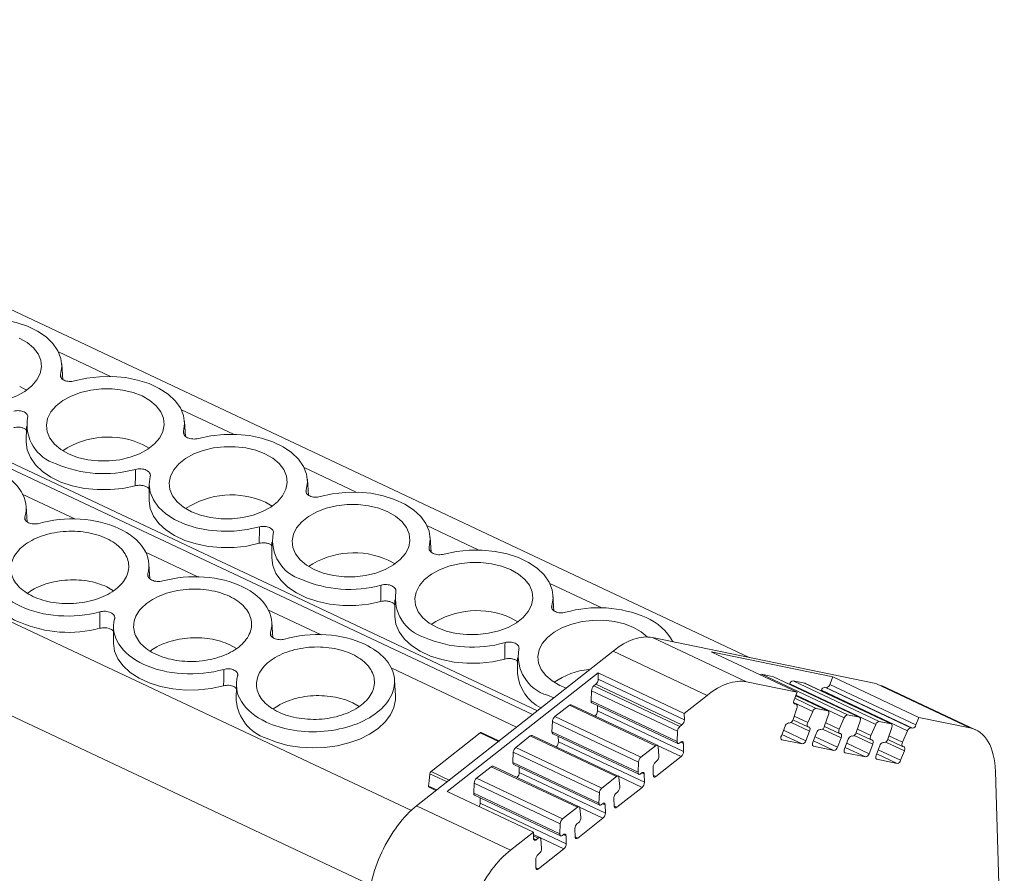
# Model space of a CAD drawing. Units: millimetres. Extents: x 1712 to 2095, y 1082 to 1215.
# Drawn here: x 2045 to 2094, y 1168 to 1210 of the extents above; entities that cross this region are included whole.
import ezdxf

# ---------------------------------------------------------------- set-up
doc = ezdxf.new("R2010")
doc.units = ezdxf.units.MM

# ---------------------------------------------------------------- blocks, each defined once
blk = doc.blocks.new('3')
at = {"color": 7, "linetype": 'Continuous', "lineweight": 15}
for p, q in [((2081.191, 1178.472), (2014.013, 1210.127)), ((2070.436, 1175.636), (2000.058, 1208.799)), ((2047.135, 1192.26), (2047.085, 1193.048)), ((2045.334, 1191.733), (2044.997, 1191.921)), ((2053.224, 1189.446), (2053.179, 1190.177)), ((2045.329, 1189.945), (2045.327, 1189.155)), ((2051.43, 1188.86), (2051.093, 1189.048)), ((2059.321, 1186.517), (2059.272, 1187.305)), ((2051.423, 1187.073), (2051.42, 1186.284)), ((2045.366, 1185.189), (2045.317, 1185.979)), ((2057.525, 1185.988), (2057.189, 1186.176)), ((2065.411, 1183.703), (2065.365, 1184.434)), ((2057.516, 1184.202), (2057.513, 1183.412)), ((2051.456, 1182.373), (2051.41, 1183.107)), ((2063.621, 1183.115), (2063.285, 1183.303)), ((2049.652, 1181.788), (2049.329, 1181.975)), ((2071.508, 1180.775), (2071.459, 1181.563)), ((2063.61, 1181.331), (2063.607, 1180.541)), ((2069.717, 1180.243), (2069.38, 1180.431)), ((2049.654, 1180.004), (2049.652, 1179.213)), ((2057.553, 1179.446), (2057.503, 1180.236)), ((2081.055, 1177.265), (2076.393, 1179.462)), ((2087.478, 1177.176), (2076.393, 1179.462)), ((2055.748, 1178.916), (2055.425, 1179.102)), ((2074.441, 1178.791), (2064.694, 1171.112)), ((2069.703, 1178.459), (2069.7, 1177.67)), ((2079.103, 1176.594), (2074.441, 1178.791)), ((2079.303, 1178.758), (2085.347, 1177.512)), ((2083.575, 1176.745), (2079.303, 1178.758)), ((2066.217, 1171.822), (2073.697, 1177.714)), ((2073.697, 1177.714), (2077.969, 1175.701)), ((2073.697, 1177.714), (2073.708, 1177.398)), ((2082.394, 1177.517), (2081.809, 1177.638)), ((2086.081, 1175.625), (2081.809, 1177.638)), ((2082.406, 1177.513), (2082.394, 1177.517)), ((2082.394, 1177.517), (2086.666, 1175.504)), ((2086.678, 1175.5), (2082.406, 1177.513)), ((2085.347, 1177.512), (2085.2, 1177.14)), ((2085.347, 1177.512), (2089.619, 1175.499)), ((2055.748, 1177.133), (2055.745, 1176.341)), ((2063.646, 1176.575), (2063.597, 1177.365)), ((2071.804, 1177.089), (2072.124, 1176.958)), ((2073.589, 1177.141), (2073.49, 1177.063)), ((2073.49, 1177.063), (2077.762, 1175.05)), ((2077.861, 1175.128), (2073.589, 1177.141)), ((2073.708, 1177.397), (2073.708, 1177.398)), ((2073.708, 1177.398), (2077.98, 1175.385)), ((2081.055, 1177.265), (2083.575, 1176.745)), ((2083.208, 1177.166), (2083.197, 1177.141)), ((2087.48, 1175.153), (2083.208, 1177.166)), ((2083.964, 1177.194), (2083.376, 1177.315)), ((2087.648, 1175.302), (2083.376, 1177.315)), ((2083.976, 1177.19), (2083.964, 1177.194)), ((2083.964, 1177.194), (2088.236, 1175.181)), ((2088.248, 1175.177), (2083.976, 1177.19)), ((2085.026, 1176.975), (2084.946, 1176.992)), ((2084.946, 1176.992), (2089.218, 1174.979)), ((2089.298, 1174.962), (2085.026, 1176.975)), ((2085.2, 1177.14), (2089.472, 1175.127)), ((2092.14, 1174.979), (2087.478, 1177.176)), ((2087.755, 1177.051), (2087.478, 1177.176)), ((2092.431, 1174.882), (2087.767, 1177.08)), ((2071.495, 1176.465), (2071.181, 1176.598)), ((2073.37, 1176.823), (2073.349, 1176.317)), ((2073.37, 1176.823), (2077.642, 1174.81)), ((2077.969, 1175.701), (2079.103, 1176.594)), ((2083.425, 1176.372), (2083.575, 1176.745)), ((2085.111, 1175.823), (2083.508, 1176.578)), ((2084.778, 1176.843), (2084.767, 1176.817)), ((2084.778, 1176.843), (2089.05, 1174.83)), ((2061.844, 1176.043), (2061.521, 1176.23)), ((2072.275, 1176.106), (2071.55, 1175.536)), ((2072.275, 1176.106), (2076.547, 1174.093)), ((2076.636, 1174.116), (2072.364, 1176.129)), ((2073.349, 1176.317), (2077.621, 1174.304)), ((2073.388, 1176.219), (2077.66, 1174.206)), ((2073.661, 1176.09), (2073.667, 1175.822)), ((2083.544, 1176.146), (2083.408, 1176.21)), ((2083.452, 1176.166), (2083.532, 1176.15)), ((2075.822, 1173.523), (2071.55, 1175.536)), ((2073.667, 1175.822), (2077.939, 1173.808)), ((2077.969, 1175.701), (2077.98, 1175.385)), ((2083.566, 1175.962), (2083.371, 1175.396)), ((2084.098, 1175.244), (2084.346, 1175.799)), ((2084.514, 1175.948), (2085.099, 1175.827)), ((2085.133, 1175.639), (2084.938, 1175.073)), ((2086.081, 1175.625), (2086.666, 1175.504)), ((2071.43, 1175.295), (2071.409, 1174.789)), ((2075.702, 1173.282), (2071.43, 1175.295)), ((2077.762, 1175.05), (2077.861, 1175.128)), ((2082.975, 1175.059), (2082.791, 1174.592)), ((2083.191, 1175.215), (2083.15, 1175.224)), ((2083.364, 1175.378), (2084.107, 1175.028)), ((2084.163, 1175.015), (2084.119, 1175.024)), ((2084.932, 1175.055), (2085.675, 1174.705)), ((2085.665, 1174.921), (2085.913, 1175.476)), ((2086.7, 1175.317), (2086.506, 1174.751)), ((2087.233, 1174.598), (2087.48, 1175.153)), ((2087.648, 1175.302), (2088.236, 1175.181)), ((2089.619, 1175.499), (2089.472, 1175.127)), ((2089.619, 1175.499), (2092.14, 1174.979)), ((2067.85, 1174.735), (2065.411, 1172.814)), ((2067.85, 1174.735), (2068.788, 1174.293)), ((2068.779, 1174.33), (2067.895, 1174.747)), ((2070.335, 1174.579), (2069.611, 1174.008)), ((2070.335, 1174.579), (2074.607, 1172.566)), ((2074.697, 1172.589), (2070.425, 1174.602)), ((2075.681, 1172.776), (2071.409, 1174.789)), ((2071.448, 1174.691), (2075.72, 1172.678)), ((2071.721, 1174.563), (2071.728, 1174.294)), ((2077.621, 1174.304), (2077.642, 1174.81)), ((2084.006, 1174.344), (2084.191, 1174.811)), ((2084.542, 1174.736), (2084.358, 1174.269)), ((2084.758, 1174.892), (2084.717, 1174.901)), ((2085.73, 1174.692), (2085.686, 1174.701)), ((2086.325, 1174.57), (2086.284, 1174.578)), ((2086.499, 1174.732), (2087.242, 1174.382)), ((2088.27, 1174.993), (2088.075, 1174.427)), ((2088.802, 1174.275), (2089.05, 1174.83)), ((2089.218, 1174.979), (2089.298, 1174.962)), ((2071.728, 1174.294), (2076, 1172.281)), ((2075.822, 1173.523), (2076.547, 1174.093)), ((2076.675, 1174.046), (2076.72, 1173.592)), ((2077.801, 1174.269), (2077.749, 1174.229)), ((2077.939, 1173.808), (2077.93, 1174.209)), ((2083.832, 1174.18), (2082.819, 1174.388)), ((2085.399, 1173.857), (2084.386, 1174.066)), ((2085.574, 1174.022), (2085.758, 1174.488)), ((2086.11, 1174.413), (2085.925, 1173.947)), ((2087.141, 1173.699), (2087.325, 1174.166)), ((2087.297, 1174.369), (2087.253, 1174.379)), ((2087.679, 1174.09), (2087.495, 1173.623)), ((2087.895, 1174.246), (2087.854, 1174.255)), ((2088.068, 1174.409), (2088.811, 1174.059)), ((2088.867, 1174.046), (2088.823, 1174.055)), ((2069.491, 1173.768), (2069.47, 1173.261)), ((2073.763, 1171.755), (2069.491, 1173.768)), ((2073.883, 1171.995), (2069.611, 1174.008)), ((2077.82, 1173.554), (2076.565, 1172.566)), ((2086.966, 1173.534), (2085.953, 1173.743)), ((2088.71, 1173.376), (2088.895, 1173.842)), ((2072.757, 1171.061), (2068.485, 1173.074)), ((2073.742, 1171.248), (2069.47, 1173.261)), ((2069.509, 1173.163), (2073.781, 1171.15)), ((2075.681, 1172.776), (2075.702, 1173.282)), ((2076.601, 1173.324), (2076.546, 1173.281)), ((2088.536, 1173.211), (2087.523, 1173.42)), ((2066.348, 1172.372), (2065.411, 1172.814)), ((2068.396, 1173.051), (2067.668, 1172.478)), ((2068.396, 1173.051), (2072.668, 1171.038)), ((2069.782, 1173.035), (2069.788, 1172.766)), ((2069.788, 1172.766), (2074.06, 1170.753)), ((2075.861, 1172.741), (2075.81, 1172.701)), ((2076, 1172.281), (2075.99, 1172.681)), ((2076.427, 1173.027), (2076.436, 1172.627)), ((2093.855, 1157.883), (2093.413, 1172.822)), ((2067.548, 1172.237), (2067.527, 1171.731)), ((2071.82, 1170.224), (2067.548, 1172.237)), ((2071.94, 1170.465), (2067.668, 1172.478)), ((2073.883, 1171.995), (2074.607, 1172.566)), ((2074.735, 1172.519), (2074.78, 1172.064)), ((2065.309, 1172.031), (2065.654, 1171.868)), ((2070.489, 1169.809), (2066.217, 1171.822)), ((2071.799, 1169.718), (2067.527, 1171.731)), ((2067.566, 1171.633), (2071.838, 1169.62)), ((2073.742, 1171.248), (2073.763, 1171.755)), ((2074.661, 1171.796), (2074.607, 1171.753)), ((2075.88, 1172.026), (2074.626, 1171.038)), ((2069.356, 1168.916), (2064.694, 1171.112)), ((2067.839, 1171.505), (2067.846, 1171.236)), ((2067.846, 1171.236), (2072.118, 1169.223)), ((2073.922, 1171.214), (2073.87, 1171.173)), ((2074.06, 1170.753), (2074.051, 1171.153)), ((2074.487, 1171.499), (2074.497, 1171.099)), ((2071.94, 1170.465), (2072.668, 1171.038)), ((2072.796, 1170.991), (2072.841, 1170.536)), ((2071.799, 1169.718), (2071.82, 1170.224)), ((2072.722, 1170.269), (2072.667, 1170.226)), ((2073.941, 1170.499), (2072.686, 1169.511)), ((2069.356, 1168.916), (2070.489, 1169.809)), ((2070.497, 1169.49), (2070.489, 1169.809)), ((2070.815, 1169.531), (2070.492, 1169.683)), ((2071.979, 1169.684), (2071.928, 1169.643)), ((2072.548, 1169.971), (2072.557, 1169.571)), ((2070.626, 1169.43), (2070.725, 1169.508)), ((2070.853, 1169.461), (2070.898, 1169.006)), ((2072.118, 1169.223), (2072.108, 1169.623)), ((2070.779, 1168.739), (2070.725, 1168.696)), ((2071.998, 1168.969), (2070.744, 1167.981)), ((2070.605, 1168.441), (2070.615, 1168.041))]:
    blk.add_line(p, q, dxfattribs=at)
at = {"color": 8, "linetype": 'Continuous', "lineweight": 15}
for p, q in [((2007.413, 1205.645), (2070.684, 1175.831)), ((2064.432, 1170.872), (1993.458, 1204.316)), ((1991.657, 1200.517), (2062.421, 1167.172)), ((2046.926, 1193.637), (2049.507, 1192.421)), ((2047.025, 1192.523), (2047.034, 1192.404)), ((2053.02, 1190.766), (2055.601, 1189.55)), ((2053.129, 1189.691), (2053.138, 1189.575)), ((2059.113, 1187.895), (2061.694, 1186.678)), ((2059.212, 1186.78), (2059.22, 1186.661)), ((2047.771, 1185.334), (2045.125, 1186.581)), ((2045.256, 1185.452), (2045.265, 1185.328)), ((2065.206, 1185.023), (2067.788, 1183.807)), ((2065.316, 1183.949), (2065.324, 1183.832)), ((2053.87, 1182.461), (2051.213, 1183.713)), ((2051.361, 1182.62), (2051.369, 1182.498)), ((2071.3, 1182.152), (2073.881, 1180.936)), ((2071.398, 1181.038), (2071.407, 1180.919)), ((2059.96, 1179.591), (2057.312, 1180.839)), ((2057.443, 1179.709), (2057.452, 1179.586)), ((2077.393, 1179.281), (2077.49, 1179.235)), ((2069.657, 1175.022), (2063.429, 1177.956)), ((2083.508, 1176.577), (2085.099, 1175.827)), ((2085.913, 1175.476), (2083.519, 1176.604)), ((2084.346, 1175.799), (2083.402, 1176.244)), ((2083.532, 1176.15), (2083.409, 1176.208)), ((2083.43, 1176.177), (2083.452, 1176.166)), ((2084.514, 1175.948), (2083.455, 1176.446)), ((2084.098, 1175.244), (2083.427, 1175.56)), ((2084.191, 1174.811), (2083.272, 1175.244)), ((2085.665, 1174.921), (2084.995, 1175.237)), ((2083.832, 1174.18), (2082.817, 1174.658)), ((2082.899, 1174.866), (2084.006, 1174.344)), ((2084.466, 1174.543), (2085.574, 1174.022)), ((2085.758, 1174.488), (2084.839, 1174.921)), ((2087.325, 1174.166), (2086.406, 1174.599)), ((2087.233, 1174.598), (2086.562, 1174.914)), ((2088.131, 1174.591), (2088.802, 1174.275)), ((2077.82, 1173.554), (2076.653, 1174.104)), ((2077.93, 1174.209), (2077.801, 1174.269)), ((2082.797, 1174.399), (2082.819, 1174.388)), ((2084.364, 1174.076), (2084.386, 1174.066)), ((2085.399, 1173.857), (2084.384, 1174.335)), ((2086.034, 1174.221), (2087.141, 1173.699)), ((2088.895, 1173.842), (2087.976, 1174.275)), ((2085.931, 1173.753), (2085.953, 1173.743)), ((2086.966, 1173.534), (2085.951, 1174.012)), ((2088.536, 1173.211), (2087.521, 1173.689)), ((2087.603, 1173.897), (2088.71, 1173.376)), ((2087.501, 1173.43), (2087.523, 1173.42)), ((2065.351, 1172.7), (2066.201, 1172.3)), ((2075.88, 1172.026), (2074.714, 1172.576)), ((2075.99, 1172.681), (2075.861, 1172.742)), ((2076.436, 1172.627), (2076.565, 1172.566)), ((2065.691, 1171.898), (2065.29, 1172.087)), ((2074.051, 1171.153), (2073.922, 1171.214)), ((2073.941, 1170.499), (2072.774, 1171.048)), ((2074.497, 1171.099), (2074.626, 1171.038)), ((2072.108, 1169.623), (2071.979, 1169.684)), ((2070.725, 1169.508), (2070.494, 1169.617)), ((2070.497, 1169.49), (2070.626, 1169.43)), ((2071.998, 1168.969), (2070.832, 1169.518)), ((2072.557, 1169.572), (2072.686, 1169.511)), ((2070.615, 1168.041), (2070.744, 1167.981))]:
    blk.add_line(p, q, dxfattribs=at)
at = {"color": 7, "linetype": 'Continuous', "lineweight": 15, "flags": 128}
for points in [[(2041.679, 1195.087), (2042.294, 1195.217), (2042.933, 1195.284), (2043.577, 1195.287), (2044.211, 1195.224), (2044.816, 1195.099), (2045.377, 1194.913), (2045.878, 1194.673), (2046.305, 1194.385), (2046.648, 1194.056), (2046.897, 1193.695), (2047.045, 1193.312), (2047.088, 1192.918), (2047.025, 1192.523)], [(2041.325, 1191.451), (2041.777, 1191.277), (2042.275, 1191.158), (2042.803, 1191.098), (2043.343, 1191.1), (2043.876, 1191.162), (2044.385, 1191.282), (2044.852, 1191.458), (2045.26, 1191.682), (2045.597, 1191.948), (2045.851, 1192.245), (2046.012, 1192.564), (2046.076, 1192.895), (2046.041, 1193.225), (2045.907, 1193.543), (2045.679, 1193.84), (2045.365, 1194.104), (2044.976, 1194.326)], [(2047.712, 1192.199), (2048.324, 1192.335), (2048.961, 1192.409), (2049.606, 1192.418), (2050.242, 1192.362), (2050.851, 1192.243), (2051.417, 1192.063), (2051.924, 1191.828), (2052.36, 1191.544), (2052.711, 1191.219), (2052.97, 1190.861), (2053.128, 1190.48), (2053.181, 1190.087), (2053.129, 1189.691)], [(2051.071, 1191.454), (2050.62, 1191.627), (2050.122, 1191.746), (2049.594, 1191.806), (2049.054, 1191.805), (2048.52, 1191.743), (2048.012, 1191.622), (2047.545, 1191.446), (2047.137, 1191.222), (2046.8, 1190.957), (2046.546, 1190.659), (2046.385, 1190.34), (2046.321, 1190.01), (2046.356, 1189.68), (2046.49, 1189.361), (2046.718, 1189.065), (2047.032, 1188.801), (2047.421, 1188.578)], [(2047.421, 1188.578), (2047.873, 1188.405), (2048.371, 1188.286), (2048.899, 1188.226), (2049.439, 1188.227), (2049.972, 1188.289), (2050.481, 1188.41), (2050.947, 1188.586), (2051.356, 1188.81), (2051.693, 1189.075), (2051.946, 1189.373), (2052.108, 1189.692), (2052.172, 1190.022), (2052.136, 1190.352), (2052.002, 1190.671), (2051.775, 1190.967), (2051.461, 1191.231), (2051.071, 1191.454)], [(2053.866, 1189.344), (2054.481, 1189.474), (2055.119, 1189.542), (2055.764, 1189.544), (2056.398, 1189.482), (2057.003, 1189.356), (2057.564, 1189.171), (2058.065, 1188.931), (2058.492, 1188.642), (2058.835, 1188.313), (2059.083, 1187.952), (2059.231, 1187.57), (2059.274, 1187.176), (2059.212, 1186.78)], [(2050.734, 1186.994), (2050.119, 1186.868), (2049.482, 1186.804), (2048.839, 1186.804), (2048.208, 1186.868), (2047.606, 1186.994), (2047.047, 1187.179), (2046.548, 1187.419), (2046.121, 1187.706), (2045.777, 1188.033), (2045.527, 1188.392), (2045.375, 1188.772), (2045.327, 1189.155)], [(2057.167, 1188.581), (2056.716, 1188.755), (2056.217, 1188.874), (2055.689, 1188.934), (2055.149, 1188.933), (2054.616, 1188.87), (2054.108, 1188.75), (2053.641, 1188.574), (2053.232, 1188.35), (2052.895, 1188.084), (2052.642, 1187.787), (2052.48, 1187.468), (2052.416, 1187.137), (2052.452, 1186.807), (2052.586, 1186.489), (2052.814, 1186.192), (2053.127, 1185.928), (2053.517, 1185.706)], [(2053.517, 1185.706), (2053.968, 1185.532), (2054.466, 1185.413), (2054.995, 1185.354), (2055.534, 1185.355), (2056.068, 1185.417), (2056.576, 1185.538), (2057.043, 1185.713), (2057.452, 1185.938), (2057.788, 1186.203), (2058.042, 1186.5), (2058.203, 1186.82), (2058.268, 1187.15), (2058.232, 1187.48), (2058.098, 1187.799), (2057.87, 1188.095), (2057.556, 1188.359), (2057.167, 1188.581)], [(2056.892, 1184.953), (2056.28, 1184.817), (2055.643, 1184.743), (2054.998, 1184.734), (2054.362, 1184.79), (2053.754, 1184.909), (2053.188, 1185.089), (2052.68, 1185.324), (2052.245, 1185.608), (2051.893, 1185.933), (2051.635, 1186.291), (2051.477, 1186.672), (2051.423, 1187.065), (2051.475, 1187.461)], [(2056.886, 1184.139), (2056.274, 1184.006), (2055.638, 1183.936), (2054.996, 1183.93), (2054.363, 1183.987), (2053.757, 1184.108), (2053.193, 1184.287), (2052.687, 1184.522), (2052.253, 1184.804), (2051.901, 1185.128), (2051.64, 1185.484), (2051.479, 1185.863), (2051.42, 1186.255), (2051.42, 1186.284)], [(2059.899, 1186.456), (2060.511, 1186.593), (2061.148, 1186.667), (2061.793, 1186.676), (2062.429, 1186.62), (2063.038, 1186.5), (2063.603, 1186.321), (2064.111, 1186.086), (2064.546, 1185.802), (2064.898, 1185.476), (2065.156, 1185.118), (2065.315, 1184.738), (2065.368, 1184.344), (2065.316, 1183.949)], [(2063.263, 1185.709), (2062.811, 1185.883), (2062.313, 1186.001), (2061.785, 1186.061), (2061.245, 1186.06), (2060.712, 1185.998), (2060.203, 1185.877), (2059.737, 1185.702), (2059.328, 1185.477), (2058.991, 1185.212), (2058.738, 1184.915), (2058.576, 1184.595), (2058.512, 1184.265), (2058.548, 1183.935), (2058.681, 1183.616), (2058.909, 1183.32), (2059.223, 1183.056), (2059.612, 1182.833)], [(2059.612, 1182.833), (2060.064, 1182.66), (2060.562, 1182.541), (2061.09, 1182.481), (2061.63, 1182.482), (2062.163, 1182.545), (2062.672, 1182.665), (2063.139, 1182.841), (2063.547, 1183.065), (2063.884, 1183.331), (2064.138, 1183.628), (2064.299, 1183.947), (2064.363, 1184.277), (2064.328, 1184.608), (2064.194, 1184.926), (2063.966, 1185.223), (2063.652, 1185.487), (2063.263, 1185.709)], [(2062.921, 1181.252), (2062.306, 1181.125), (2061.669, 1181.061), (2061.026, 1181.061), (2060.395, 1181.125), (2059.793, 1181.252), (2059.234, 1181.437), (2058.735, 1181.676), (2058.308, 1181.963), (2057.964, 1182.29), (2057.713, 1182.649), (2057.562, 1183.03), (2057.513, 1183.412)], [(2066.052, 1183.602), (2066.667, 1183.732), (2067.306, 1183.799), (2067.951, 1183.802), (2068.585, 1183.739), (2069.19, 1183.614), (2069.75, 1183.428), (2070.251, 1183.188), (2070.679, 1182.9), (2071.022, 1182.571), (2071.27, 1182.21), (2071.418, 1181.827), (2071.461, 1181.433), (2071.398, 1181.038)], [(2069.358, 1182.837), (2068.907, 1183.01), (2068.409, 1183.129), (2067.881, 1183.189), (2067.341, 1183.188), (2066.808, 1183.126), (2066.299, 1183.005), (2065.832, 1182.829), (2065.424, 1182.605), (2065.087, 1182.34), (2064.833, 1182.042), (2064.672, 1181.723), (2064.608, 1181.393), (2064.643, 1181.063), (2064.777, 1180.744), (2065.005, 1180.448), (2065.319, 1180.184), (2065.708, 1179.961)], [(2065.708, 1179.961), (2066.16, 1179.787), (2066.658, 1179.669), (2067.186, 1179.609), (2067.726, 1179.61), (2068.259, 1179.672), (2068.768, 1179.793), (2069.234, 1179.969), (2069.643, 1180.193), (2069.98, 1180.458), (2070.233, 1180.756), (2070.395, 1181.075), (2070.459, 1181.405), (2070.423, 1181.735), (2070.289, 1182.054), (2070.062, 1182.35), (2069.748, 1182.614), (2069.358, 1182.837)], [(2069.073, 1178.396), (2068.461, 1178.264), (2067.825, 1178.193), (2067.182, 1178.187), (2066.549, 1178.245), (2065.943, 1178.365), (2065.38, 1178.545), (2064.874, 1178.779), (2064.44, 1179.062), (2064.087, 1179.385), (2063.827, 1179.741), (2063.666, 1180.12), (2063.607, 1180.512), (2063.607, 1180.541)], [(2075.454, 1179.964), (2075.003, 1180.138), (2074.504, 1180.257), (2073.976, 1180.317), (2073.437, 1180.315), (2072.903, 1180.253), (2072.395, 1180.132), (2071.928, 1179.957), (2071.519, 1179.733), (2071.183, 1179.467), (2070.929, 1179.17), (2070.768, 1178.851), (2070.703, 1178.52), (2070.739, 1178.19), (2070.873, 1177.872), (2071.101, 1177.575), (2071.415, 1177.311), (2071.804, 1177.089)], [(2076.15, 1179.485), (2075.843, 1179.742), (2075.454, 1179.964)], [(2055.118, 1177.067), (2054.506, 1176.935), (2053.87, 1176.865), (2053.227, 1176.858), (2052.594, 1176.916), (2051.988, 1177.037), (2051.425, 1177.216), (2050.919, 1177.45), (2050.484, 1177.733), (2050.132, 1178.057), (2049.872, 1178.413), (2049.71, 1178.792), (2049.652, 1179.184), (2049.652, 1179.213)], [(2063.646, 1176.575), (2063.645, 1176.372), (2063.569, 1175.993), (2063.397, 1175.624), (2063.134, 1175.275), (2062.786, 1174.953), (2062.363, 1174.667), (2061.874, 1174.424), (2061.331, 1174.23), (2060.748, 1174.09), (2060.139, 1174.006), (2059.519, 1173.982), (2058.904, 1174.018), (2058.308, 1174.112), (2057.746, 1174.263), (2057.232, 1174.467)], [(2083.532, 1176.15), (2083.549, 1176.143), (2083.563, 1176.13), (2083.574, 1176.111), (2083.581, 1176.088), (2083.583, 1176.06), (2083.581, 1176.029), (2083.576, 1175.996), (2083.566, 1175.962)], [(2085.099, 1175.827), (2085.117, 1175.82), (2085.131, 1175.807), (2085.141, 1175.788), (2085.148, 1175.765), (2085.15, 1175.737), (2085.149, 1175.706), (2085.143, 1175.673), (2085.133, 1175.639)], [(2086.666, 1175.504), (2086.684, 1175.497), (2086.698, 1175.484), (2086.708, 1175.466), (2086.715, 1175.442), (2086.717, 1175.415), (2086.716, 1175.384), (2086.71, 1175.351), (2086.7, 1175.317)], [(2077.98, 1175.385), (2077.98, 1175.385), (2077.98, 1175.384), (2077.98, 1175.384), (2077.98, 1175.384), (2077.98, 1175.384), (2077.98, 1175.384), (2077.98, 1175.384), (2077.98, 1175.384)], [(2084.163, 1175.015), (2084.181, 1175.007), (2084.196, 1174.993), (2084.206, 1174.973), (2084.213, 1174.947), (2084.214, 1174.917), (2084.211, 1174.883), (2084.203, 1174.847), (2084.191, 1174.811)], [(2088.236, 1175.181), (2088.253, 1175.174), (2088.267, 1175.161), (2088.278, 1175.142), (2088.285, 1175.119), (2088.287, 1175.091), (2088.285, 1175.06), (2088.279, 1175.027), (2088.27, 1174.993)], [(2085.73, 1174.692), (2085.748, 1174.685), (2085.763, 1174.67), (2085.774, 1174.65), (2085.78, 1174.624), (2085.781, 1174.594), (2085.778, 1174.56), (2085.77, 1174.525), (2085.758, 1174.488)], [(2076.547, 1174.093), (2076.57, 1174.109), (2076.592, 1174.118), (2076.613, 1174.121), (2076.632, 1174.118), (2076.648, 1174.109), (2076.661, 1174.093), (2076.67, 1174.072), (2076.675, 1174.046)], [(2077.749, 1174.229), (2077.725, 1174.213), (2077.702, 1174.203), (2077.68, 1174.201), (2077.66, 1174.206), (2077.644, 1174.217), (2077.632, 1174.236), (2077.624, 1174.26), (2077.621, 1174.288)], [(2077.801, 1174.269), (2077.825, 1174.285), (2077.849, 1174.295), (2077.87, 1174.297), (2077.89, 1174.292), (2077.906, 1174.281), (2077.918, 1174.262), (2077.926, 1174.239), (2077.93, 1174.21)], [(2087.297, 1174.369), (2087.316, 1174.362), (2087.33, 1174.348), (2087.341, 1174.327), (2087.347, 1174.301), (2087.348, 1174.271), (2087.345, 1174.237), (2087.337, 1174.202), (2087.325, 1174.166)], [(2088.867, 1174.046), (2088.885, 1174.039), (2088.9, 1174.024), (2088.91, 1174.004), (2088.916, 1173.978), (2088.918, 1173.948), (2088.915, 1173.914), (2088.907, 1173.879), (2088.895, 1173.842)], [(2065.351, 1172.7), (2065.317, 1172.357), (2065.29, 1172.087)], [(2074.607, 1172.566), (2074.63, 1172.581), (2074.653, 1172.59), (2074.674, 1172.594), (2074.693, 1172.59), (2074.709, 1172.581), (2074.722, 1172.565), (2074.731, 1172.544), (2074.735, 1172.519)], [(2075.81, 1172.701), (2075.786, 1172.685), (2075.762, 1172.676), (2075.74, 1172.673), (2075.721, 1172.678), (2075.705, 1172.69), (2075.692, 1172.708), (2075.684, 1172.732), (2075.681, 1172.761)], [(2075.861, 1172.741), (2075.885, 1172.758), (2075.909, 1172.767), (2075.931, 1172.769), (2075.95, 1172.765), (2075.967, 1172.753), (2075.979, 1172.735), (2075.987, 1172.711), (2075.99, 1172.682)], [(2076.565, 1172.566), (2076.541, 1172.55), (2076.518, 1172.541), (2076.496, 1172.538), (2076.476, 1172.543), (2076.46, 1172.555), (2076.448, 1172.573), (2076.44, 1172.597), (2076.436, 1172.626)], [(2065.29, 1172.087), (2065.289, 1172.069), (2065.292, 1172.053), (2065.297, 1172.041), (2065.305, 1172.033), (2065.309, 1172.031)], [(2073.87, 1171.173), (2073.846, 1171.157), (2073.823, 1171.148), (2073.801, 1171.146), (2073.781, 1171.15), (2073.765, 1171.162), (2073.753, 1171.18), (2073.745, 1171.204), (2073.742, 1171.233)], [(2073.922, 1171.214), (2073.946, 1171.23), (2073.97, 1171.239), (2073.991, 1171.242), (2074.011, 1171.237), (2074.027, 1171.225), (2074.039, 1171.207), (2074.047, 1171.183), (2074.051, 1171.154)], [(2072.668, 1171.038), (2072.691, 1171.053), (2072.713, 1171.063), (2072.734, 1171.066), (2072.753, 1171.063), (2072.769, 1171.053), (2072.782, 1171.037), (2072.791, 1171.017), (2072.796, 1170.991)], [(2074.626, 1171.038), (2074.602, 1171.022), (2074.578, 1171.013), (2074.556, 1171.011), (2074.537, 1171.015), (2074.521, 1171.027), (2074.508, 1171.045), (2074.5, 1171.069), (2074.497, 1171.098)], [(2071.928, 1169.643), (2071.904, 1169.627), (2071.88, 1169.618), (2071.858, 1169.615), (2071.839, 1169.62), (2071.823, 1169.632), (2071.81, 1169.65), (2071.802, 1169.674), (2071.799, 1169.703)], [(2071.979, 1169.684), (2072.003, 1169.7), (2072.027, 1169.709), (2072.049, 1169.711), (2072.068, 1169.707), (2072.085, 1169.695), (2072.097, 1169.677), (2072.105, 1169.653), (2072.108, 1169.624)], [(2070.626, 1169.43), (2070.602, 1169.414), (2070.578, 1169.404), (2070.556, 1169.402), (2070.537, 1169.407), (2070.521, 1169.418), (2070.508, 1169.436), (2070.5, 1169.46), (2070.497, 1169.489)], [(2070.725, 1169.508), (2070.748, 1169.523), (2070.771, 1169.533), (2070.792, 1169.536), (2070.811, 1169.532), (2070.827, 1169.523), (2070.84, 1169.507), (2070.849, 1169.486), (2070.853, 1169.461)], [(2072.686, 1169.511), (2072.662, 1169.495), (2072.639, 1169.485), (2072.617, 1169.483), (2072.597, 1169.488), (2072.581, 1169.499), (2072.569, 1169.517), (2072.561, 1169.541), (2072.557, 1169.57)], [(2070.744, 1167.981), (2070.72, 1167.965), (2070.696, 1167.955), (2070.674, 1167.953), (2070.655, 1167.957), (2070.638, 1167.969), (2070.626, 1167.987), (2070.618, 1168.011), (2070.615, 1168.04)]]:
    blk.add_lwpolyline(points, dxfattribs=at)
at = {"color": 7, "linetype": 'Continuous', "lineweight": 15}
for centre, radius, start, end in [((2047.388, 1190.023), 2.026, 170.101, 253.3243), ((2049.398, 1185.317), 4.098, 65.5717, 123.5293), ((2049.164, 1193.536), 5.94, 246.6266, 285.3749), ((2055.494, 1182.445), 4.098, 65.5717, 123.5293), ((2059.575, 1184.281), 2.026, 170.101, 253.3243), ((2061.59, 1179.572), 4.098, 65.5717, 123.5293), ((2045.715, 1182.268), 2.165, 184.8922, 251.9841), ((2061.351, 1187.793), 5.94, 246.6266, 285.3749), ((2065.68, 1181.421), 2.04, 171.6118, 253.1069), ((2073.72, 1174.998), 5.945, 66.6379, 105.9515), ((2067.686, 1176.7), 4.098, 65.5717, 123.5293), ((2075.061, 1177.996), 2.661, 28.1868, 67.5437), ((2047.417, 1185.696), 5.977, 246.6187, 285.0139), ((2067.445, 1184.927), 5.945, 246.6378, 285.9515), ((2071.762, 1178.538), 2.026, 170.101, 253.3242), ((2071.819, 1177.87), 2.129, 185.3805, 243.1885), ((2073.564, 1174.333), 3.558, 95.1818, 125.1152), ((2081.8, 1177.537), 0.101, 85.1331, 131.2082), ((2073.72, 1176.799), 0.351, 131.0381, 176.0357), ((2073.363, 1177.403), 0.346, 310.8242, 358.9544), ((2083.405, 1177.114), 0.204, 98.1987, 164.9773), ((2084.975, 1176.79), 0.204, 98.1997, 164.9751), ((2084.991, 1177.187), 0.214, 279.3467, 347.4132), ((2057.902, 1176.526), 2.165, 184.8923, 251.984), ((2072.338, 1176.045), 0.088, 72.6275, 136.1106), ((2073.562, 1176.307), 0.214, 177.5493, 181.6192), ((2073.436, 1176.293), 0.0883, 174.3722, 236.6322), ((2083.48, 1176.241), 0.0802, 171.8666, 249.233), ((2083.708, 1176.253), 0.307, 157.0241, 180.0088), ((2071.78, 1175.271), 0.351, 131.0375, 176.0357), ((2073.32, 1175.829), 0.348, 311.7491, 358.6893), ((2084.543, 1175.746), 0.204, 98.1997, 164.9751), ((2086.11, 1175.423), 0.204, 98.1997, 164.9751), ((2077.992, 1174.786), 0.351, 131.0381, 176.0357), ((2077.635, 1175.39), 0.346, 310.8242, 358.9544), ((2083.184, 1175.012), 0.214, 99.3461, 167.4128), ((2083.15, 1175.436), 0.224, 280.4055, 349.7829), ((2084.147, 1175.099), 0.0802, 171.8677, 249.2269), ((2084.385, 1175.109), 0.316, 154.7932, 179.7644), ((2084.718, 1175.113), 0.224, 280.406, 349.7823), ((2087.677, 1175.101), 0.204, 98.1987, 164.9773), ((2089.263, 1175.174), 0.214, 279.3467, 347.4132), ((2067.882, 1174.704), 0.0447, 73.1161, 135.6268), ((2070.399, 1174.518), 0.088, 72.6309, 136.1073), ((2071.621, 1174.78), 0.212, 177.5334, 181.6343), ((2071.497, 1174.765), 0.0883, 174.366, 236.6347), ((2083.073, 1174.475), 0.305, 157.4149, 180.0502), ((2084.752, 1174.69), 0.214, 99.3453, 167.4135), ((2085.715, 1174.776), 0.0802, 171.8628, 249.2333), ((2085.952, 1174.786), 0.316, 154.7921, 179.7655), ((2086.319, 1174.367), 0.214, 99.3444, 167.4145), ((2086.285, 1174.79), 0.224, 280.4059, 349.7826), ((2087.519, 1174.464), 0.316, 154.7936, 179.764), ((2089.247, 1174.777), 0.204, 98.1997, 164.9751), ((2071.38, 1174.302), 0.348, 311.7489, 358.689), ((2077.834, 1174.294), 0.214, 177.5493, 181.6192), ((2077.893, 1174.208), 0.0365, 0.7613, 2.3602), ((2082.847, 1174.463), 0.0802, 171.8657, 249.2338), ((2083.797, 1174.391), 0.214, 279.3444, 347.4145), ((2084.414, 1174.141), 0.0802, 171.8629, 249.2367), ((2084.64, 1174.152), 0.305, 157.4131, 180.0527), ((2087.282, 1174.453), 0.0802, 171.8657, 249.2338), ((2087.888, 1174.044), 0.214, 99.3461, 167.4128), ((2087.854, 1174.467), 0.224, 280.406, 349.7823), ((2088.851, 1174.13), 0.0802, 171.8657, 249.2288), ((2089.088, 1174.14), 0.316, 154.7918, 179.7652), ((2069.841, 1173.743), 0.351, 131.0379, 176.0354), ((2076.38, 1173.583), 0.34, 310.5445, 1.5679), ((2077.593, 1173.816), 0.346, 310.8427, 358.7498), ((2085.364, 1174.068), 0.214, 279.3461, 347.4128), ((2085.981, 1173.818), 0.0802, 171.8637, 249.2325), ((2086.207, 1173.829), 0.305, 157.4118, 180.0539), ((2086.932, 1173.746), 0.214, 279.3465, 347.4124), ((2087.777, 1173.506), 0.305, 157.4153, 180.0498), ((2068.459, 1172.99), 0.0879, 72.6109, 136.1258), ((2069.679, 1173.252), 0.209, 177.5066, 181.6619), ((2069.557, 1173.237), 0.0883, 174.3668, 236.634), ((2076.052, 1173.258), 0.351, 131.0375, 176.0357), ((2076.773, 1173.019), 0.346, 130.8431, 178.7495), ((2087.551, 1173.495), 0.0802, 171.8657, 249.2338), ((2088.501, 1173.422), 0.214, 279.3435, 347.4154), ((2065.527, 1172.68), 0.177, 131.1415, 173.5524), ((2069.441, 1172.774), 0.348, 311.7498, 358.6892), ((2075.893, 1172.767), 0.212, 177.5334, 181.6343), ((2075.881, 1172.678), 0.109, 1.2933, 1.8274), ((2076.545, 1172.629), 0.109, 181.2928, 181.8279), ((2067.898, 1172.213), 0.351, 131.0362, 176.0365), ((2075.654, 1172.288), 0.346, 310.8431, 358.7495), ((2067.739, 1171.722), 0.212, 177.5338, 181.6347), ((2067.615, 1171.707), 0.0884, 174.3742, 236.6265), ((2074.113, 1171.73), 0.351, 131.0379, 176.0354), ((2074.833, 1171.492), 0.346, 130.8434, 178.7497), ((2074.44, 1172.055), 0.34, 310.5453, 1.5671), ((2067.512, 1171.241), 0.334, 330.1672, 359.1007), ((2073.951, 1171.239), 0.209, 177.5066, 181.6619), ((2073.941, 1171.151), 0.11, 1.2947, 1.8267), ((2073.714, 1170.761), 0.346, 310.8434, 358.7497), ((2074.533, 1171.099), 0.0363, 180.7566, 182.3649), ((2072.17, 1170.2), 0.351, 131.0362, 176.0365), ((2072.894, 1169.964), 0.346, 130.8424, 178.7501), ((2072.501, 1170.527), 0.34, 310.5457, 1.5667), ((2072.011, 1169.709), 0.212, 177.5338, 181.6347), ((2070.533, 1169.491), 0.0363, 180.7566, 182.3649), ((2071.772, 1169.23), 0.346, 310.8428, 358.7497), ((2072.072, 1169.623), 0.0363, 0.7566, 2.3649), ((2072.594, 1169.572), 0.0368, 180.7658, 182.3557), ((2070.951, 1168.434), 0.346, 130.8418, 178.7507), ((2070.558, 1168.997), 0.34, 310.545, 1.5669), ((2070.579, 1168.04), 0.0362, 0.7562, 2.3645)]:
    blk.add_arc(centre, radius, start, end, dxfattribs=at)
for points, knots in [([(2047.712, 1192.199), (2047.629, 1192.176), (2047.538, 1192.166), (2047.361, 1192.178), (2047.275, 1192.199), (2047.135, 1192.265), (2047.08, 1192.31), (2047.017, 1192.412), (2047.009, 1192.468), (2047.025, 1192.523)], [0, 0, 0, 0, 0.25, 0.25, 0.5, 0.5, 0.75, 0.75, 1, 1, 1, 1]), ([(2044.705, 1190.696), (2044.788, 1190.719), (2044.88, 1190.728), (2045.057, 1190.717), (2045.143, 1190.696), (2045.283, 1190.63), (2045.338, 1190.584), (2045.401, 1190.483), (2045.409, 1190.427), (2045.393, 1190.372)], [0, 0, 0, 0, 0.25, 0.25, 0.5, 0.5, 0.75, 0.75, 1, 1, 1, 1]), ([(2045.329, 1189.756), (2045.328, 1189.757), (2045.31, 1189.79), (2045.225, 1189.84), (2045.109, 1189.885), (2044.975, 1189.908), (2044.842, 1189.912), (2044.744, 1189.891), (2044.699, 1189.881)], [0, 0, 0, 0, 0.005182, 0.235276, 0.465133, 0.578804, 0.808616, 1, 1, 1, 1]), ([(2053.866, 1189.344), (2053.776, 1189.32), (2053.679, 1189.311), (2053.491, 1189.324), (2053.4, 1189.346), (2053.251, 1189.417), (2053.192, 1189.465), (2053.124, 1189.573), (2053.114, 1189.632), (2053.129, 1189.691)], [0, 0, 0, 0, 0.25, 0.25, 0.5, 0.5, 0.75, 0.75, 1, 1, 1, 1]), ([(2039.91, 1188.015), (2040.558, 1188.19), (2041.277, 1188.256), (2042.661, 1188.156), (2043.324, 1187.989), (2044.41, 1187.468), (2044.832, 1187.115), (2045.318, 1186.318), (2045.381, 1185.877), (2045.256, 1185.452)], [0, 0, 0, 0, 0.25, 0.25, 0.5, 0.5, 0.75, 0.75, 1, 1, 1, 1]), ([(2050.739, 1187.808), (2050.828, 1187.832), (2050.925, 1187.841), (2051.113, 1187.828), (2051.204, 1187.806), (2051.354, 1187.735), (2051.412, 1187.687), (2051.481, 1187.579), (2051.491, 1187.52), (2051.475, 1187.461)], [0, 0, 0, 0, 0.25, 0.25, 0.5, 0.5, 0.75, 0.75, 1, 1, 1, 1]), ([(2051.422, 1186.829), (2051.416, 1186.841), (2051.39, 1186.888), (2051.311, 1186.938), (2051.19, 1186.99), (2051.047, 1187.022), (2050.877, 1187.024), (2050.777, 1187.003), (2050.734, 1186.994)], [0, 0, 0, 0, 0.074237, 0.293119, 0.401278, 0.619947, 0.838653, 1, 1, 1, 1]), ([(2059.899, 1186.456), (2059.816, 1186.433), (2059.725, 1186.424), (2059.548, 1186.435), (2059.462, 1186.456), (2059.321, 1186.522), (2059.266, 1186.568), (2059.204, 1186.669), (2059.195, 1186.726), (2059.212, 1186.78)], [0, 0, 0, 0, 0.25, 0.25, 0.5, 0.5, 0.75, 0.75, 1, 1, 1, 1]), ([(2045.256, 1185.452), (2045.253, 1185.438), (2045.247, 1185.411), (2045.249, 1185.369), (2045.259, 1185.329), (2045.285, 1185.277), (2045.338, 1185.216), (2045.432, 1185.158), (2045.549, 1185.116), (2045.679, 1185.098), (2045.816, 1185.099), (2045.901, 1185.118), (2045.944, 1185.128)], [0, 0, 0, 0, 0.063354, 0.125437, 0.187381, 0.250323, 0.374943, 0.500536, 0.624962, 0.750414, 0.874439, 1, 1, 1, 1]), ([(2045.944, 1185.128), (2046.587, 1185.308), (2047.305, 1185.382), (2048.692, 1185.296), (2049.36, 1185.136), (2050.46, 1184.626), (2050.892, 1184.277), (2051.399, 1183.486), (2051.474, 1183.046), (2051.361, 1182.62)], [0, 0, 0, 0, 0.25, 0.25, 0.5, 0.5, 0.75, 0.75, 1, 1, 1, 1]), ([(2056.892, 1184.953), (2056.975, 1184.976), (2057.067, 1184.986), (2057.243, 1184.974), (2057.329, 1184.953), (2057.47, 1184.887), (2057.525, 1184.842), (2057.587, 1184.74), (2057.596, 1184.684), (2057.58, 1184.629)], [0, 0, 0, 0, 0.25, 0.25, 0.5, 0.5, 0.75, 0.75, 1, 1, 1, 1]), ([(2049.307, 1184.38), (2049.008, 1184.522), (2048.661, 1184.625), (2047.925, 1184.742), (2047.536, 1184.755), (2046.774, 1184.688), (2046.402, 1184.609), (2045.732, 1184.369), (2045.433, 1184.209), (2044.956, 1183.832), (2044.776, 1183.616), (2044.564, 1183.16), (2044.531, 1182.921), (2044.617, 1182.455), (2044.735, 1182.229), (2045.106, 1181.824), (2045.358, 1181.646), (2045.657, 1181.505)], [0, 0, 0, 0, 0.125, 0.125, 0.25, 0.25, 0.375, 0.375, 0.5, 0.5, 0.625, 0.625, 0.75, 0.75, 0.875, 0.875, 1, 1, 1, 1]), ([(2045.657, 1181.505), (2045.957, 1181.364), (2046.303, 1181.26), (2047.04, 1181.143), (2047.429, 1181.13), (2048.19, 1181.197), (2048.562, 1181.277), (2049.233, 1181.516), (2049.531, 1181.676), (2050.009, 1182.053), (2050.188, 1182.269), (2050.401, 1182.725), (2050.433, 1182.964), (2050.348, 1183.43), (2050.229, 1183.656), (2049.859, 1184.061), (2049.607, 1184.239), (2049.307, 1184.38)], [0, 0, 0, 0, 0.125, 0.125, 0.25, 0.25, 0.375, 0.375, 0.5, 0.5, 0.625, 0.625, 0.75, 0.75, 0.875, 0.875, 1, 1, 1, 1]), ([(2057.516, 1184.013), (2057.515, 1184.014), (2057.496, 1184.047), (2057.412, 1184.097), (2057.296, 1184.143), (2057.162, 1184.166), (2057.029, 1184.169), (2056.931, 1184.148), (2056.886, 1184.139)], [0, 0, 0, 0, 0.005182, 0.235276, 0.465133, 0.578804, 0.808617, 1, 1, 1, 1]), ([(2066.052, 1183.602), (2065.963, 1183.578), (2065.866, 1183.569), (2065.678, 1183.582), (2065.587, 1183.604), (2065.437, 1183.674), (2065.379, 1183.722), (2065.31, 1183.83), (2065.3, 1183.89), (2065.316, 1183.949)], [0, 0, 0, 0, 0.25, 0.25, 0.5, 0.5, 0.75, 0.75, 1, 1, 1, 1]), ([(2045.039, 1181.012), (2044.487, 1181.271), (2044.058, 1181.626), (2043.563, 1182.427), (2043.498, 1182.872), (2043.624, 1183.3)], [0, 0, 0, 0, 0.5, 0.5, 1, 1, 1, 1]), ([(2051.361, 1182.62), (2051.358, 1182.605), (2051.352, 1182.576), (2051.355, 1182.532), (2051.367, 1182.489), (2051.395, 1182.434), (2051.452, 1182.369), (2051.553, 1182.308), (2051.676, 1182.264), (2051.815, 1182.243), (2051.96, 1182.243), (2052.051, 1182.263), (2052.097, 1182.273)], [0, 0, 0, 0, 0.06335, 0.125471, 0.18746, 0.250423, 0.375069, 0.500631, 0.625053, 0.750439, 0.874497, 1, 1, 1, 1]), ([(2052.097, 1182.273), (2052.745, 1182.447), (2053.464, 1182.514), (2054.848, 1182.413), (2055.511, 1182.246), (2056.597, 1181.726), (2057.019, 1181.372), (2057.505, 1180.576), (2057.568, 1180.134), (2057.443, 1179.709)], [0, 0, 0, 0, 0.25, 0.25, 0.5, 0.5, 0.75, 0.75, 1, 1, 1, 1]), ([(2049.329, 1181.975), (2049.177, 1182.038), (2048.872, 1182.165), (2048.346, 1182.28), (2047.794, 1182.333), (2047.232, 1182.318), (2046.682, 1182.236), (2046.167, 1182.089), (2045.721, 1181.899), (2045.49, 1181.737), (2045.384, 1181.663)], [0, 0, 0, 0, 0.127411, 0.254821, 0.382231, 0.509642, 0.637053, 0.764463, 0.891874, 1, 1, 1, 1]), ([(2055.403, 1181.508), (2055.104, 1181.649), (2054.757, 1181.753), (2054.021, 1181.87), (2053.632, 1181.883), (2052.87, 1181.816), (2052.498, 1181.736), (2051.827, 1181.497), (2051.529, 1181.337), (2051.051, 1180.96), (2050.872, 1180.744), (2050.66, 1180.288), (2050.627, 1180.049), (2050.713, 1179.583), (2050.831, 1179.357), (2051.202, 1178.952), (2051.453, 1178.774), (2051.753, 1178.632)], [0, 0, 0, 0, 0.125, 0.125, 0.25, 0.25, 0.375, 0.375, 0.5, 0.5, 0.625, 0.625, 0.75, 0.75, 0.875, 0.875, 1, 1, 1, 1]), ([(2062.926, 1182.065), (2063.015, 1182.089), (2063.112, 1182.098), (2063.3, 1182.085), (2063.391, 1182.063), (2063.541, 1181.993), (2063.599, 1181.945), (2063.667, 1181.837), (2063.678, 1181.777), (2063.662, 1181.718)], [0, 0, 0, 0, 0.25, 0.25, 0.5, 0.5, 0.75, 0.75, 1, 1, 1, 1]), ([(2051.753, 1178.632), (2052.052, 1178.491), (2052.399, 1178.388), (2053.135, 1178.271), (2053.524, 1178.258), (2054.286, 1178.325), (2054.658, 1178.404), (2055.329, 1178.644), (2055.627, 1178.804), (2056.105, 1179.18), (2056.284, 1179.397), (2056.496, 1179.852), (2056.529, 1180.092), (2056.444, 1180.558), (2056.325, 1180.784), (2055.955, 1181.189), (2055.703, 1181.367), (2055.403, 1181.508)], [0, 0, 0, 0, 0.125, 0.125, 0.25, 0.25, 0.375, 0.375, 0.5, 0.5, 0.625, 0.625, 0.75, 0.75, 0.875, 0.875, 1, 1, 1, 1]), ([(2048.97, 1180.737), (2048.328, 1180.564), (2047.615, 1180.497), (2046.24, 1180.593), (2045.581, 1180.756), (2045.039, 1181.012)], [0, 0, 0, 0, 0.5, 0.5, 1, 1, 1, 1]), ([(2063.609, 1181.086), (2063.602, 1181.098), (2063.577, 1181.145), (2063.497, 1181.195), (2063.377, 1181.248), (2063.233, 1181.279), (2063.064, 1181.282), (2062.964, 1181.261), (2062.921, 1181.252)], [0, 0, 0, 0, 0.074236, 0.293118, 0.401277, 0.619947, 0.838653, 1, 1, 1, 1]), ([(2072.086, 1180.714), (2072.003, 1180.69), (2071.911, 1180.681), (2071.734, 1180.693), (2071.648, 1180.714), (2071.508, 1180.78), (2071.453, 1180.825), (2071.391, 1180.927), (2071.382, 1180.983), (2071.398, 1181.038)], [0, 0, 0, 0, 0.25, 0.25, 0.5, 0.5, 0.75, 0.75, 1, 1, 1, 1]), ([(2049.707, 1180.39), (2049.71, 1180.405), (2049.716, 1180.434), (2049.713, 1180.478), (2049.701, 1180.521), (2049.672, 1180.576), (2049.615, 1180.64), (2049.515, 1180.702), (2049.391, 1180.746), (2049.252, 1180.767), (2049.107, 1180.767), (2049.016, 1180.747), (2048.97, 1180.737)], [0, 0, 0, 0, 0.06335, 0.125471, 0.18746, 0.250423, 0.375069, 0.500631, 0.625053, 0.750439, 0.874497, 1, 1, 1, 1]), ([(2055.123, 1177.882), (2054.48, 1177.701), (2053.763, 1177.627), (2052.375, 1177.714), (2051.708, 1177.874), (2050.607, 1178.383), (2050.175, 1178.732), (2049.668, 1179.523), (2049.593, 1179.964), (2049.707, 1180.39)], [0, 0, 0, 0, 0.25, 0.25, 0.5, 0.5, 0.75, 0.75, 1, 1, 1, 1]), ([(2049.653, 1179.763), (2049.637, 1179.784), (2049.6, 1179.83), (2049.505, 1179.887), (2049.383, 1179.93), (2049.245, 1179.951), (2049.102, 1179.951), (2049.011, 1179.932), (2048.966, 1179.923)], [0, 0, 0, 0, 0.137419, 0.309706, 0.48264, 0.654983, 0.826957, 1, 1, 1, 1]), ([(2055.425, 1179.102), (2055.273, 1179.166), (2054.968, 1179.293), (2054.442, 1179.408), (2053.89, 1179.461), (2053.328, 1179.446), (2052.777, 1179.364), (2052.263, 1179.217), (2051.817, 1179.026), (2051.586, 1178.865), (2051.48, 1178.79)], [0, 0, 0, 0, 0.127411, 0.254821, 0.382232, 0.509642, 0.637053, 0.764463, 0.891874, 1, 1, 1, 1]), ([(2057.443, 1179.709), (2057.44, 1179.695), (2057.434, 1179.668), (2057.435, 1179.627), (2057.446, 1179.586), (2057.472, 1179.534), (2057.525, 1179.473), (2057.619, 1179.415), (2057.735, 1179.374), (2057.866, 1179.355), (2058.003, 1179.356), (2058.088, 1179.375), (2058.131, 1179.385)], [0, 0, 0, 0, 0.0633536, 0.1254372, 0.1873811, 0.2503232, 0.3749426, 0.5005356, 0.6249617, 0.7504136, 0.8744393, 1, 1, 1, 1]), ([(2058.131, 1179.385), (2058.779, 1179.567), (2059.503, 1179.641), (2060.9, 1179.55), (2061.571, 1179.386), (2062.122, 1179.127)], [0, 0, 0, 0, 0.5, 0.5, 1, 1, 1, 1]), ([(2076.393, 1179.462), (2076.113, 1179.519), (2075.799, 1179.49), (2075.136, 1179.263), (2074.788, 1179.064), (2074.441, 1178.791)], [0, 0, 0, 0, 0.5, 0.5, 1, 1, 1, 1]), ([(2061.499, 1178.636), (2061.199, 1178.777), (2060.853, 1178.88), (2060.116, 1178.997), (2059.727, 1179.01), (2058.966, 1178.944), (2058.594, 1178.864), (2057.923, 1178.624), (2057.625, 1178.464), (2057.147, 1178.088), (2056.968, 1177.872), (2056.755, 1177.416), (2056.723, 1177.176), (2056.808, 1176.711), (2056.927, 1176.484), (2057.297, 1176.08), (2057.549, 1175.901), (2057.849, 1175.76)], [0, 0, 0, 0, 0.125, 0.125, 0.25, 0.25, 0.375, 0.375, 0.5, 0.5, 0.625, 0.625, 0.75, 0.75, 0.875, 0.875, 1, 1, 1, 1]), ([(2062.122, 1179.127), (2062.524, 1178.937), (2062.862, 1178.698), (2063.359, 1178.155), (2063.518, 1177.852), (2063.633, 1177.227), (2063.588, 1176.906), (2063.304, 1176.294), (2063.063, 1176.004), (2062.422, 1175.499), (2062.022, 1175.285), (2061.122, 1174.963), (2060.623, 1174.856), (2059.602, 1174.767), (2059.08, 1174.784), (2058.092, 1174.941), (2057.627, 1175.08), (2057.225, 1175.269)], [0, 0, 0, 0, 0.125, 0.125, 0.25, 0.25, 0.375, 0.375, 0.5, 0.5, 0.625, 0.625, 0.75, 0.75, 0.875, 0.875, 1, 1, 1, 1]), ([(2069.079, 1179.211), (2069.162, 1179.234), (2069.253, 1179.243), (2069.43, 1179.232), (2069.516, 1179.211), (2069.656, 1179.145), (2069.711, 1179.099), (2069.774, 1178.998), (2069.783, 1178.941), (2069.766, 1178.886)], [0, 0, 0, 0, 0.25, 0.25, 0.5, 0.5, 0.75, 0.75, 1, 1, 1, 1]), ([(2057.849, 1175.76), (2058.148, 1175.619), (2058.495, 1175.515), (2059.231, 1175.399), (2059.62, 1175.386), (2060.382, 1175.452), (2060.754, 1175.532), (2061.424, 1175.772), (2061.723, 1175.932), (2062.2, 1176.308), (2062.38, 1176.524), (2062.592, 1176.98), (2062.625, 1177.219), (2062.539, 1177.685), (2062.421, 1177.911), (2062.05, 1178.316), (2061.798, 1178.495), (2061.499, 1178.636)], [0, 0, 0, 0, 0.125, 0.125, 0.25, 0.25, 0.375, 0.375, 0.5, 0.5, 0.625, 0.625, 0.75, 0.75, 0.875, 0.875, 1, 1, 1, 1]), ([(2069.702, 1178.271), (2069.702, 1178.272), (2069.683, 1178.304), (2069.599, 1178.355), (2069.482, 1178.4), (2069.349, 1178.423), (2069.215, 1178.427), (2069.117, 1178.406), (2069.073, 1178.396)], [0, 0, 0, 0, 0.005181, 0.235275, 0.465133, 0.578803, 0.808616, 1, 1, 1, 1]), ([(2055.811, 1177.558), (2055.814, 1177.572), (2055.82, 1177.599), (2055.819, 1177.64), (2055.808, 1177.681), (2055.782, 1177.733), (2055.729, 1177.794), (2055.635, 1177.852), (2055.519, 1177.893), (2055.388, 1177.912), (2055.251, 1177.911), (2055.166, 1177.892), (2055.123, 1177.882)], [0, 0, 0, 0, 0.063354, 0.125437, 0.187381, 0.250323, 0.374943, 0.500536, 0.624962, 0.750414, 0.874439, 1, 1, 1, 1]), ([(2057.225, 1175.269), (2056.674, 1175.529), (2056.245, 1175.884), (2055.75, 1176.685), (2055.685, 1177.13), (2055.811, 1177.558)], [0, 0, 0, 0, 0.5, 0.5, 1, 1, 1, 1]), ([(2055.747, 1176.937), (2055.736, 1176.951), (2055.706, 1176.988), (2055.624, 1177.036), (2055.509, 1177.076), (2055.38, 1177.096), (2055.245, 1177.095), (2055.16, 1177.077), (2055.118, 1177.067)], [0, 0, 0, 0, 0.098308, 0.27846, 0.458257, 0.639453, 0.819422, 1, 1, 1, 1]), ([(2079.103, 1176.594), (2079.449, 1176.867), (2079.798, 1177.066), (2080.461, 1177.294), (2080.775, 1177.323), (2081.055, 1177.265)], [0, 0, 0, 0, 0.5, 0.5, 1, 1, 1, 1]), ([(2061.521, 1176.23), (2061.368, 1176.294), (2061.063, 1176.421), (2060.537, 1176.535), (2059.985, 1176.589), (2059.423, 1176.573), (2058.873, 1176.491), (2058.359, 1176.345), (2057.913, 1176.154), (2057.681, 1175.992), (2057.575, 1175.918)], [0, 0, 0, 0, 0.127411, 0.254821, 0.382231, 0.509642, 0.637053, 0.764463, 0.891874, 1, 1, 1, 1]), ([(2092.14, 1174.979), (2092.517, 1174.901), (2092.831, 1174.665), (2093.271, 1173.921), (2093.395, 1173.414), (2093.413, 1172.822)], [0, 0, 0, 0, 0.5, 0.5, 1, 1, 1, 1]), ([(2064.694, 1171.112), (2064.369, 1170.856), (2064.046, 1170.518), (2063.454, 1169.728), (2063.185, 1169.278), (2062.742, 1168.332), (2062.568, 1167.838), (2062.341, 1166.88), (2062.288, 1166.417), (2062.301, 1166.005)], [0, 0, 0, 0, 0.25, 0.25, 0.5, 0.5, 0.75, 0.75, 1, 1, 1, 1]), ([(2066.962, 1163.809), (2066.95, 1164.221), (2067.003, 1164.684), (2067.229, 1165.641), (2067.403, 1166.136), (2067.846, 1167.081), (2068.115, 1167.532), (2068.707, 1168.321), (2069.03, 1168.659), (2069.356, 1168.916)], [0, 0, 0, 0, 0.25, 0.25, 0.5, 0.5, 0.75, 0.75, 1, 1, 1, 1])]:
    blk.add_open_spline(points, degree=3, knots=knots, dxfattribs=at)
for points in [[(2050.734, 1186.994), (2050.736, 1187.265), (2050.737, 1187.537), (2050.739, 1187.808)], [(2056.886, 1184.139), (2056.888, 1184.41), (2056.89, 1184.682), (2056.892, 1184.953)], [(2062.921, 1181.252), (2062.923, 1181.523), (2062.924, 1181.794), (2062.926, 1182.065)], [(2048.966, 1179.923), (2048.967, 1180.194), (2048.969, 1180.465), (2048.97, 1180.737)], [(2069.073, 1178.396), (2069.075, 1178.667), (2069.077, 1178.939), (2069.079, 1179.211)], [(2055.118, 1177.067), (2055.12, 1177.339), (2055.121, 1177.61), (2055.123, 1177.882)]]:
    blk.add_open_spline(points, degree=3, dxfattribs=at)

msp = doc.modelspace()

# ---------------------------------------------------------------- block references
msp.add_blockref('3', (0, 0))

doc.saveas('drawing.dxf')
